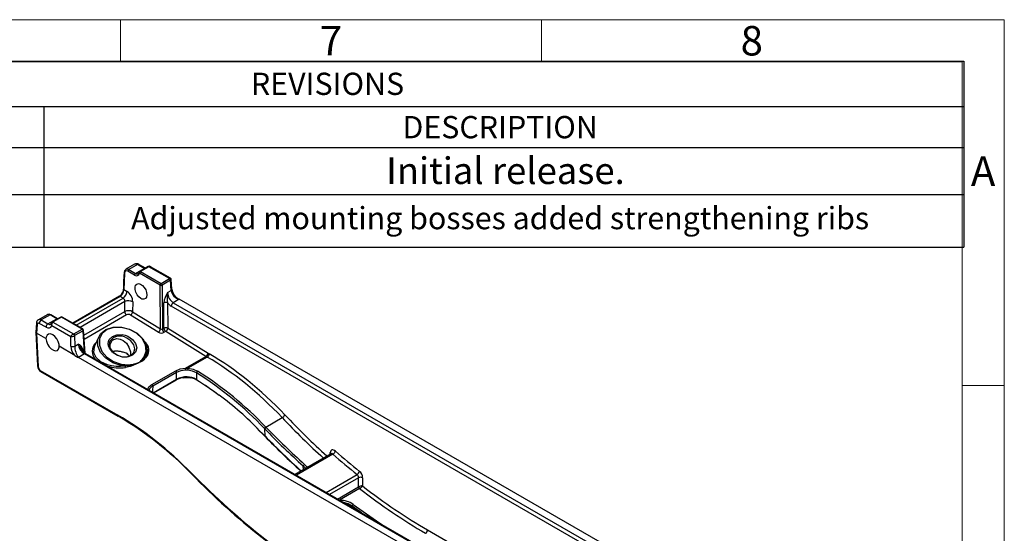
# Model space of a CAD drawing. Units: millimetres. Extents: x 15 to 415, y 5 to 292.
# Drawn here: x 298 to 415, y 231 to 292 of the extents above; entities that cross this region are included whole.
import ezdxf

# ---------------------------------------------------------------- set-up
doc = ezdxf.new("R2010")
doc.units = ezdxf.units.MM
doc.layers.add('BORDER', color=7, linetype='Continuous')
doc.styles.add('SLDTEXTSTYLE0', font='TXT', dxfattribs={"width": 0.605})

# ---------------------------------------------------------------- blocks, each defined once
blk = doc.blocks.new('SW_TABLEANNOTATION_0')
at = {"layer": 'BORDER', "color": 0}
for p, q in [((14.76, 0), (40.9, 0)), ((40.9, 0), (150.18, 0)), ((150.18, 0), (150.18, -5.42)), ((14.76, -5.42), (40.9, -5.42)), ((40.9, -5.42), (40.9, -10.3)), ((40.9, -5.42), (150.18, -5.42)), ((150.18, -5.42), (150.18, -10.3)), ((14.76, -10.3), (40.9, -10.3)), ((40.9, -10.3), (150.18, -10.3)), ((40.9, -10.3), (40.9, -15.88)), ((150.18, -10.3), (150.18, -15.88)), ((14.76, -15.88), (40.9, -15.88)), ((40.9, -15.88), (40.9, -22.12)), ((40.9, -15.88), (150.18, -15.88)), ((150.18, -15.88), (150.18, -22.12)), ((14.76, -22.12), (40.9, -22.12)), ((40.9, -22.12), (150.18, -22.12))]:
    blk.add_line(p, q, dxfattribs=at)
at = {"layer": 'BORDER', "color": 0, "attachment_point": 1, "style": 'SLDTEXTSTYLE0'}
for s, insert, char_height in [('REVISIONS', (65.49, -1.39), 2.646), ('DESCRIPTION', (83.49, -6.54), 2.6458), ('Initial release.', (81.55, -11.45), 3.175), ('Adjusted mounting bosses added strengthening ribs', (51.25, -17.35), 2.6458)]:
    blk.add_mtext(s, dxfattribs=dict(at, insert=insert, char_height=char_height))

msp = doc.modelspace()

# ---------------------------------------------------------------- linework, layer by layer
at = {"color": 7, "linetype": 'Continuous', "lineweight": 18}
for p, q in [((415, 292), (15, 292)), ((310, 292), (310, 287)), ((360, 287), (360, 292)), ((410, 292), (415, 292)), ((415, 5), (415, 292)), ((415, 292), (415, 287)), ((410, 287), (20, 287)), ((410, 10), (410, 287)), ((415, 248.5), (410, 248.5))]:
    msp.add_line(p, q, dxfattribs=at)
at = {"color": 7, "linetype": 'Continuous', "lineweight": 25}
for p, q in [((311.68395, 262.92791), (310.64079, 262.32571)), ((311.65692, 261.63537), (310.85993, 262.09546)), ((312.01485, 262.89352), (310.97771, 262.29479)), ((310.97771, 262.29479), (311.7747, 261.8347)), ((311.7747, 261.8347), (312.81184, 262.43343)), ((312.81184, 262.43343), (312.01485, 262.89352)), ((312.96652, 262.45684), (312.1815, 262.91002)), ((313.28611, 262.64134), (312.28519, 262.06352)), ((313.36943, 262.63308), (312.36851, 262.05527)), ((312.36851, 262.05527), (314.82044, 260.6398)), ((313.29396, 262.644), (313.27796, 262.63647)), ((313.37277, 262.63496), (313.36943, 262.63308)), ((315.82459, 261.21956), (313.37277, 262.63496)), ((315.95543, 261.25673), (313.56996, 262.63383)), ((310.37437, 260.92155), (310.36041, 259.97426)), ((310.44641, 261.9767), (310.37449, 260.92439)), ((310.42319, 260.85282), (310.40928, 259.90856)), ((310.49491, 261.90209), (310.42319, 260.85282)), ((312.20595, 261.95594), (312.20693, 261.95976)), ((314.70266, 260.44047), (312.25074, 261.85593)), ((314.82044, 260.6398), (315.82072, 261.21725)), ((315.93846, 261.0191), (314.93818, 260.44166)), ((316.02077, 259.8021), (315.93846, 261.0191)), ((316.11786, 259.9487), (316.0384, 261.12363)), ((310.40928, 259.90856), (310.77487, 259.69751)), ((314.73991, 255.24162), (314.70266, 260.44047)), ((314.93818, 260.44166), (314.97556, 255.22434)), ((315.5956, 259.55666), (316.02077, 259.8021)), ((309.86476, 259.11375), (304.33153, 255.91949)), ((309.94808, 259.1055), (304.38034, 255.89131)), ((304.736, 255.68599), (310.30375, 258.90018)), ((310.30375, 258.90018), (309.94808, 259.1055)), ((316.98631, 258.76282), (316.27055, 258.34962)), ((387.20168, 218.22836), (316.98631, 258.76282)), ((310.51515, 258.4827), (305.2033, 255.41623)), ((310.49771, 257.29895), (310.51515, 258.4827)), ((311.4576, 258.47307), (311.44008, 257.28445)), ((315.15298, 255.32676), (315.13149, 258.32606)), ((315.60253, 258.32844), (315.62402, 255.32914)), ((386.00593, 217.55759), (316.03499, 257.95095)), ((316.27055, 258.34962), (386.48591, 217.81515)), ((301.29933, 256.933), (300.25617, 256.33079)), ((301.62902, 256.89791), (300.59188, 256.29918)), ((300.59188, 256.29918), (301.38887, 255.83909)), ((301.38887, 255.83909), (302.42601, 256.43781)), ((302.42601, 256.43781), (301.62902, 256.89791)), ((302.50933, 256.44606), (301.71235, 256.90616)), ((302.90357, 256.64762), (301.90265, 256.06981)), ((302.9869, 256.63937), (301.98598, 256.06155)), ((305.43882, 255.22391), (302.9869, 256.63937)), ((305.52215, 255.23216), (303.07022, 256.64762)), ((305.64576, 254.49798), (310.49771, 257.29895)), ((310.72515, 256.90039), (305.68025, 253.98803)), ((314.49612, 254.84787), (311.1963, 256.8907)), ((311.44008, 257.28445), (314.73991, 255.24162)), ((300.01598, 255.92082), (299.94311, 254.8547)), ((300.11297, 255.7716), (300.04114, 254.72056)), ((301.15331, 255.44042), (300.35632, 255.90051)), ((304.08622, 254.31066), (301.83644, 255.60943)), ((301.98598, 256.06155), (301.98273, 256.05963)), ((301.98273, 256.05963), (304.43454, 254.64423)), ((304.43855, 254.64646), (305.43882, 255.22391)), ((305.55656, 255.02576), (304.55629, 254.44832)), ((305.7342, 252.39937), (305.55656, 255.02576)), ((305.79105, 252.34997), (305.60511, 255.09906)), ((314.97556, 255.22434), (315.15298, 255.32676)), ((315.62402, 255.32914), (320.4028, 252.37073)), ((299.94319, 254.86275), (300.12709, 250.84357)), ((300.04116, 254.72054), (300.04114, 254.72056)), ((300.04116, 254.72054), (300.22452, 250.71332)), ((301.14253, 254.08473), (300.04116, 254.72054)), ((304.09427, 253.18662), (304.08622, 254.31066)), ((304.55629, 254.44832), (304.56531, 253.18901)), ((307.41669, 254.31121), (306.90466, 253.20118)), ((315.38023, 254.93539), (315.20281, 254.83297)), ((320.15902, 251.97698), (315.38023, 254.93539)), ((304.59471, 252.09183), (302.71125, 253.17913)), ((304.56531, 253.18901), (304.99048, 253.43445)), ((305.52412, 252.77984), (305.53661, 252.59519)), ((313.09993, 253.28036), (312.95985, 253.58405)), ((305.72841, 252.26377), (305.01264, 251.85057)), ((375.34308, 211.24967), (305.01264, 251.85057)), ((376.05882, 211.66289), (305.72841, 252.26377)), ((376.22547, 211.67939), (305.89506, 252.28028)), ((313.11918, 252.31255), (313.16495, 252.46058)), ((317.70554, 250.56061), (320.15902, 251.97698)), ((320.30959, 251.88666), (318.01, 250.55913)), ((311.22595, 250.91732), (312.07079, 251.19614)), ((312.10698, 251.16713), (311.28422, 250.81119)), ((312.07079, 251.19614), (312.32893, 251.34517)), ((312.36513, 251.31615), (312.10698, 251.16713)), ((317.70554, 250.56061), (318.01, 250.55913)), ((317.99519, 250.32081), (317.71498, 250.32451)), ((300.46827, 250.31451), (309.67056, 245.00214)), ((300.53718, 250.17131), (309.73947, 244.85894)), ((313.72286, 248.62884), (316.55912, 250.26618)), ((316.67278, 250.05981), (313.83652, 248.42247)), ((313.90272, 247.65755), (316.67282, 249.25669)), ((313.94751, 247.6317), (316.63836, 249.18509)), ((319.02989, 250.02507), (319.02988, 249.23756)), ((319.06069, 249.16814), (319.05719, 249.17043)), ((327.26864, 243.57656), (329.20331, 244.69343)), ((327.15093, 243.35667), (327.10585, 243.40329)), ((327.17782, 242.49473), (327.15093, 243.35667)), ((327.26864, 243.57656), (327.31361, 243.53006)), ((326.53104, 243.09391), (326.86175, 242.75221)), ((326.53374, 243.14077), (326.87201, 242.80969)), ((326.87409, 242.76347), (326.87073, 242.76656)), ((326.87235, 242.76807), (327.17822, 242.45127)), ((327.17751, 242.45057), (327.1763, 242.45204)), ((335.0069, 240.4089), (330.73301, 237.94164)), ((335.23549, 240.35338), (330.89539, 237.84789)), ((334.91637, 240.35664), (334.92693, 240.53129)), ((331.73588, 238.52058), (331.70984, 238.95348)), ((334.43161, 235.80648), (338.11782, 237.93448)), ((338.29522, 237.55583), (334.84827, 235.56595)), ((338.29522, 236.45805), (338.29522, 237.55583)), ((338.76633, 237.55583), (338.76633, 236.5727)), ((335.79907, 235.01706), (338.29522, 236.45805)), ((338.29522, 236.45805), (338.30317, 236.46232)), ((338.39308, 236.27217), (336.009, 234.89587)), ((338.39706, 236.27438), (338.39308, 236.27217)), ((338.63031, 233.38262), (337.5132, 234.17811)), ((337.5132, 234.17811), (337.51323, 234.02749)), ((346.48498, 231.33901), (355.94319, 225.8789))]:
    msp.add_line(p, q, dxfattribs=at)
at = {"color": 7, "linetype": 'Continuous', "lineweight": 25, "flags": 128}
for points in [[(312.40183, 258.86245), (312.16945, 259.04413), (311.966, 259.2988), (311.81425, 259.59806), (311.73147, 259.9079), (311.72689, 260.19363), (311.80114, 260.42315), (311.94601, 260.57051), (312.14538, 260.61882), (312.37649, 260.56243), (312.61284, 260.40814), (312.82797, 260.1736), (312.99794, 259.88517), (313.10376, 259.57499), (313.13339, 259.27775), (313.08315, 259.02701), (312.95854, 258.85158), (312.774, 258.77151), (312.55054, 258.79541), (312.40183, 258.86245)], [(307.4554, 254.29266), (307.64387, 254.66949), (308.27461, 255.17204), (309.12562, 255.44496), (310.09836, 255.45807), (311.08365, 255.21099), (311.97018, 254.73151), (312.65718, 254.07386), (313.06776, 253.31235), (313.15681, 252.53383), (313.11918, 252.31255)], [(312.81646, 251.92536), (313.04252, 252.60635), (312.9533, 253.35659), (312.55951, 254.08915), (311.90742, 254.7215), (311.07048, 255.18408), (310.14196, 255.42575), (309.22475, 255.41923), (308.42144, 255.16382), (307.82404, 254.68688), (307.50202, 254.04261), (307.49195, 253.30454), (307.79423, 252.55687), (308.37277, 251.88483), (309.16094, 251.36305), (310.07142, 251.04837), (311.00392, 250.97604), (311.20387, 250.99443)], [(300.04114, 254.72056), (299.96881, 254.78351), (299.94355, 254.85744), (299.94607, 254.86474)], [(302.71125, 253.17913), (302.69782, 253.39047), (302.60593, 253.73441), (302.43758, 254.06636), (302.21169, 254.34903), (301.95418, 254.55029), (301.69339, 254.64815), (301.45886, 254.6314), (301.27677, 254.50177), (301.16792, 254.27393), (301.14253, 254.08473)], [(301.14253, 254.08473), (301.19582, 253.76477), (301.33151, 253.4298), (301.53446, 253.1174), (301.78137, 252.86336), (302.04446, 252.69595), (302.29433, 252.63377), (302.50304, 252.6839), (302.64704, 252.84112), (302.70972, 253.08786), (302.71125, 253.17913)], [(310.55738, 250.83365), (310.04576, 250.90029), (309.08584, 251.21683), (308.2483, 251.75051), (307.62831, 252.4448), (307.30062, 253.22253), (307.30592, 253.99377), (307.4554, 254.29266)], [(309.60373, 252.10199), (309.05393, 252.47307), (308.6795, 252.95807), (308.57177, 253.22162), (308.5284, 253.48457), (308.56433, 253.73784), (308.66498, 253.96836), (309.03406, 254.33844), (309.57288, 254.55233), (310.21275, 254.57339), (310.54179, 254.49892), (310.86003, 254.36821), (311.41123, 253.99274), (311.78575, 253.50534), (311.92416, 252.97564), (311.80361, 252.48458), (311.44477, 252.10568), (310.89793, 251.90236), (310.25102, 251.90049), (309.60373, 252.10199)], [(309.627, 252.10821), (309.62758, 252.10793), (310.20585, 251.92685), (310.7843, 251.92789), (311.27215, 252.10901), (311.59295, 252.44856), (311.70118, 252.88852), (311.5778, 253.36403), (311.24531, 253.80353), (310.75388, 254.15649), (310.47351, 254.28827), (310.18837, 254.36407), (309.89356, 254.38621), (309.61158, 254.35875), (309.11855, 254.16533), (308.78251, 253.82313), (308.69313, 253.60785), (308.66277, 253.37688), (308.70318, 253.13454), (308.80102, 252.88693), (309.13664, 252.44234), (309.627, 252.10821)], [(309.20207, 253.9716), (309.58452, 254.08446), (309.94735, 254.04031), (310.32781, 253.85973), (310.69747, 253.53279), (311.00647, 253.06768), (311.19373, 252.50102), (311.19911, 252.17148)], [(306.92652, 253.18938), (306.85469, 253.08142), (306.79979, 252.46031), (306.8445, 252.3625)], [(313.16495, 252.46058), (313.19155, 252.54662), (313.15383, 253.14588), (313.07685, 253.26818)], [(306.8445, 252.3625), (307.06551, 251.87898), (307.61931, 251.38083), (308.43472, 251.0064), (308.93145, 250.88116), (309.47207, 250.80821), (310.01009, 250.79297), (310.55738, 250.83365)], [(310.73692, 252.31698), (310.73879, 252.31597), (311.08992, 252.04136)], [(312.88446, 251.87476), (313.08195, 252.21105), (313.11918, 252.31255)], [(313.26685, 252.20317), (313.22148, 252.10797), (312.98865, 251.79514)], [(310.55738, 250.83365), (311.09976, 250.89171), (311.22595, 250.91732)], [(311.28422, 250.81119), (311.15596, 250.77292), (310.59188, 250.65894)], [(316.55912, 250.26618), (317.10888, 250.48111), (317.70554, 250.56061)], [(318.01, 250.55913), (318.64823, 250.45198), (319.1522, 250.23119)], [(316.67282, 249.25669), (316.6728, 249.62165), (316.67278, 250.05981)], [(317.45039, 249.43973), (317.6003, 249.46209), (317.91757, 249.46891)], [(317.91718, 249.47079), (318.27103, 249.44162), (318.29165, 249.43701)], [(319.02989, 250.02507), (318.57362, 250.22461), (317.99519, 250.32081)], [(319.02988, 249.23756), (321.05711, 247.87943), (321.7234, 247.36575)], [(313.23259, 248.04441), (313.3664, 248.33572), (313.72286, 248.62884)], [(313.83652, 248.42247), (313.80904, 247.96844), (313.79403, 247.7203)], [(326.87073, 242.76656), (326.87001, 242.76748), (326.8661, 242.77793), (326.86677, 242.79217), (326.87201, 242.80969)], [(326.87201, 242.80969), (327.17781, 242.49475), (327.17782, 242.49473)], [(335.03238, 240.4303), (335.03305, 240.43241), (335.01492, 240.41409), (335.00745, 240.41138)], [(331.96116, 238.65063), (331.92658, 238.71495), (331.70984, 238.95348)], [(331.86055, 239.13825), (332.09773, 238.88587), (332.1631, 238.76721)], [(318.49509, 238.04366), (318.48429, 238.00844), (318.48258, 237.97988), (318.49002, 237.95903), (318.49348, 237.95492)], [(337.5132, 234.17811), (337.05455, 234.4389), (336.5413, 234.58858)], [(337.64873, 234.37524), (340.40546, 232.41215), (341.23465, 231.87916)]]:
    msp.add_lwpolyline(points, dxfattribs=at)
at = {"color": 7, "linetype": 'Continuous', "lineweight": 25}
for centre, radius, start, end in [((310.85874, 261.97053), 0.41238, 125.7543786, 179.1435298), ((311.11675, 262.07818), 0.2574, 122.6950974, 176.1500601), ((311.92382, 262.55336), 0.44, 54.152361, 123.6023879), ((312.11166, 262.76556), 0.16046, 64.1987415, 127.1117169), ((312.36851, 261.91918), 0.16667, 119.9973117, 167.257672), ((312.50755, 261.83865), 0.2574, 122.6950974, 176.1500601), ((312.31968, 261.98694), 0.08398, 54.442063, 114.2474786), ((312.91167, 262.29056), 0.1743, 71.9817364, 124.9457312), ((313.32084, 262.56721), 0.08186, 53.5858638, 115.1036778), ((313.3243, 262.57332), 0.07841, 51.8198692, 113.4570592), ((313.4244, 262.43197), 0.24749, 53.3894573, 121.7326978), ((313.46664, 262.48464), 0.17722, 55.1357809, 121.9819883), ((310.52993, 261.97792), 0.08353, 180.8557495, 245.2139557), ((311.91374, 261.61808), 0.2574, 122.6950974, 176.1500601), ((312.03303, 261.96388), 0.1731, 295.4340593, 357.3695513), ((312.30757, 261.94141), 0.10265, 171.8649365, 236.381446), ((315.68145, 261.00044), 0.25768, 4.153652, 57.285253), ((315.69629, 261.00421), 0.25067, 4.5006045, 59.2157029), ((315.89201, 261.12524), 0.14447, 357.7542477, 65.7962507), ((309.3723, 260.00653), 0.98863, 321.9305144, 358.1295158), ((309.74759, 259.76664), 1.0296, 302.6950974, 356.1500601), ((310.43866, 259.98144), 0.07858, 185.2423172, 248.0437515), ((314.95948, 260.42318), 0.2574, 122.6950974, 176.1500601), ((314.81916, 260.69031), 0.27567, 245.001052, 295.5780605), ((314.68117, 260.42299), 0.25768, 4.153652, 57.285253), ((315.95383, 259.95189), 0.16407, 294.0801861, 358.8861512), ((317.29881, 260.02131), 1.29671, 189.7326259, 256.0548455), ((317.58285, 260.11061), 1.4739, 186.300683, 246.1256158), ((309.43709, 259.83134), 0.83537, 300.7940627, 328.6657296), ((309.89928, 259.03753), 0.08367, 54.3211591, 114.3683825), ((310.97652, 257.51191), 1.07484, 63.4109572, 115.4191739), ((318.18659, 257.87667), 3.08798, 147.0408815, 171.6320797), ((318.3884, 258.95829), 2.85618, 167.9069929, 192.7396208), ((315.36953, 257.82875), 0.55135, 65.001052, 115.5780605), ((316.54862, 257.91639), 0.5148, 122.6950974, 176.1500601), ((300.49872, 255.90829), 0.48291, 121.1614492, 178.5137772), ((300.86996, 255.86595), 0.5148, 122.6950974, 176.1500601), ((301.48741, 256.57597), 0.39953, 55.7355382, 114.2766876), ((301.67743, 256.83393), 0.08023, 64.1987415, 127.1117169), ((302.47426, 256.37436), 0.07972, 62.8288059, 127.2463849), ((302.9869, 256.50328), 0.16667, 60.0026883, 119.9973117), ((302.9383, 256.57349), 0.08186, 53.5858638, 115.1036778), ((303.0353, 256.57539), 0.08023, 64.1987415, 127.1117169), ((311.01308, 257.32887), 0.51624, 183.3227115, 236.0998976), ((310.91192, 257.33911), 0.53099, 302.3827322, 354.0912872), ((300.18301, 255.92326), 0.16705, 180.8493586, 245.2146227), ((301.66695, 255.40586), 0.5148, 122.6950974, 176.1500601), ((301.64714, 255.9123), 0.12995, 309.1190629, 358.2446945), ((302.17476, 255.83075), 0.40428, 171.2381977, 213.1917525), ((301.99564, 255.86224), 0.22311, 116.0757389, 172.2219483), ((302.27675, 255.71522), 0.45284, 130.4872451, 193.5104257), ((301.93408, 255.9893), 0.08551, 55.325122, 116.377653), ((301.93714, 255.99322), 0.08399, 54.4438311, 114.2266278), ((305.48723, 255.15993), 0.08023, 64.1987415, 127.1117169), ((305.29956, 255.0071), 0.25768, 4.153652, 57.285253), ((305.43882, 255.08782), 0.16667, 3.8693669, 60.0026883), ((305.52309, 255.10066), 0.08203, 294.0801861, 358.8861512), ((314.21174, 255.29628), 0.53099, 302.3827322, 354.0912872), ((315.49236, 255.26276), 0.51822, 184.2515034, 236.0324869), ((315.39102, 254.82945), 0.55135, 65.001052, 115.5780605), ((315.66978, 255.36518), 0.51822, 184.2515034, 236.0324869), ((315.09585, 255.38381), 0.53099, 302.3827322, 354.0912872), ((304.28348, 254.426), 0.26541, 3.8911857, 55.3077199), ((304.29928, 254.42965), 0.25768, 4.153652, 57.285253), ((309.69237, 253.13823), 0.9669, 120.4695748, 183.8999861), ((304.32727, 253.68632), 0.55135, 245.001052, 295.5780605), ((305.71687, 253.26656), 1.62457, 182.820302, 226.3110038), ((306.72591, 253.16715), 2.16072, 179.4204152, 217.5407829), ((304.68797, 252.64303), 0.84727, 9.2928969, 69.0815396), ((308.68973, 255.23449), 4.11395, 205.9473318, 216.1755293), ((306.6711, 253.56047), 1.49704, 210.0720894, 238.7763844), ((305.63254, 252.58827), 0.22013, 119.5065147, 149.2553544), ((307.9566, 252.606), 1.32875, 130.263192, 231.1103247), ((312.04156, 252.69293), 1.31954, 338.2130849, 53.1952631), ((305.48359, 253.14897), 1.38117, 229.9417864, 250.0635902), ((305.82522, 252.13582), 0.16046, 64.1987415, 127.1117169), ((309.57655, 250.00977), 2.58258, 63.300704, 101.4828407), ((309.55182, 249.80048), 2.77398, 61.6947662, 100.0260512), ((310.69107, 253.21639), 2.48678, 311.1953318, 328.7241174), ((310.78893, 253.51677), 2.66223, 305.3426073, 321.9185963), ((310.92288, 253.83894), 2.90595, 299.7561307, 315.3064465), ((312.70735, 251.70773), 0.24344, 43.3210378, 63.3714367), ((313.06801, 252.00698), 0.22622, 215.7671284, 249.4629804), ((313.29534, 252.396), 0.19492, 205.349784, 261.5965009), ((319.87464, 252.42539), 0.53099, 302.3827322, 354.0912872), ((320.031, 252.32112), 0.51611, 302.6687087, 355.9783714), ((300.98319, 250.90459), 0.85827, 184.0772587, 238.6903044), ((300.29169, 250.86513), 0.16601, 187.4628015, 246.1305778), ((309.89315, 255.85304), 5.24089, 253.643045, 277.6616531), ((311.18139, 250.8661), 0.62486, 182.9771235, 199.3619985), ((310.73304, 254.98164), 4.01491, 276.7346555, 289.4628455), ((310.88421, 250.8612), 0.34632, 9.3255173, 22.6251111), ((311.5152, 251.00707), 0.30286, 197.2387049, 220.2988176), ((312.21467, 251.33853), 0.20242, 224.6991131, 237.8590331), ((312.47282, 251.48755), 0.20242, 224.6991131, 237.8590331), ((317.71774, 248.12959), 2.19492, 90.0719513, 118.4295769), ((316.05494, 250.37633), 1.66085, 358.2118993, 6.3704531), ((319.89344, 250.32249), 1.89825, 172.8386747, 180.0505174), ((300.63047, 250.30438), 0.16251, 176.4255262, 234.9670619), ((316.41703, 250.05344), 0.25583, 1.4275951, 56.2622578), ((316.59172, 249.25163), 0.08126, 305.0329381, 3.5744738), ((317.64594, 247.40401), 2.04509, 95.4869871, 119.4754905), ((317.79795, 247.15304), 2.38564, 87.1924766, 118.1400871), ((318.30353, 249.51947), 0.38907, 177.5923587, 187.0089831), ((317.89414, 247.22498), 2.31093, 60.5629456, 89.4876126), ((318.09469, 247.68862), 1.75944, 57.0198352, 83.5726101), ((319.10748, 249.23), 0.07796, 174.4388568, 229.8332595), ((319.29248, 250.00861), 0.2631, 122.2200731, 176.4123704), ((296.15872, 213.89563), 42.76011, 43.636002, 57.6647866), ((295.90063, 213.59501), 43.39176, 43.7053796, 57.5982804), ((314.15545, 247.67886), 0.80912, 113.2143842, 160.312846), ((313.58077, 248.4161), 0.25583, 1.4275951, 56.2622578), ((303.09865, 223.08853), 30.5596, 52.4299971, 58.5276415), ((299.08888, 216.7444), 38.07873, 43.884382, 53.5291325), ((309.83269, 244.99199), 0.16244, 176.4188756, 235.0479497), ((288.43132, 208.83924), 41.8504, 44.0837258, 59.3927472), ((328.78555, 245.42463), 0.84213, 299.7406491, 331.5049072), ((327.47987, 243.21502), 0.41872, 120.2954033, 153.28092), ((327.52431, 243.16937), 0.41773, 120.2910281, 153.358972), ((394.17619, 308.19046), 93.2513, 224.0478405, 227.942878), ((393.92063, 307.94003), 92.65602, 224.0392885, 227.9491405), ((327.21368, 242.47208), 0.04241, 147.7144914, 208.2003011), ((392.07136, 305.63407), 90.54141, 224.2150266, 227.9836275), ((389.27803, 302.52099), 86.39457, 224.0468223, 227.9703644), ((334.84111, 240.36439), 0.18767, 15.7297567, 62.7853526), ((334.89146, 240.93469), 0.67549, 300.6181023, 340.6187679), ((332.03801, 238.83965), 0.34735, 120.7233906, 160.8704187), ((379.01542, 296.60689), 84.27905, 224.1010263, 239.3892888), ((337.79748, 238.46493), 0.61967, 301.1277172, 344.9588854), ((338.53078, 237.06254), 0.54664, 64.4741368, 115.5258632), ((338.55703, 236.47719), 0.26251, 184.1809528, 231.3514261), ((338.74607, 235.63085), 0.94207, 88.767316, 118.0428559), ((338.57264, 236.47951), 0.27002, 183.6508569, 229.4378883), ((337.81102, 237.37752), 1.24915, 297.979308, 319.8870996), ((336.18476, 232.34579), 2.50237, 54.1947361, 92.0681763), ((337.80199, 234.12473), 0.29368, 121.4565997, 169.5270378), ((345.97134, 231.37358), 0.5148, 302.6950974, 356.1500601)]:
    msp.add_arc(centre, radius, start, end, dxfattribs=at)
for centre, major_axis, ratio, start_param, end_param in [((310.84759, 261.68006), (-0.23636, 0.44078), 0.597163425, 5.516586565, 7.043749661), ((310.96537, 261.7433), (-0.31982, 0.58508), 0.592292372, 5.511666771, 6.350430726), ((312.02308, 262.35391), (-0.34188, 0.57239), 0.567216881, 5.489437254, 6.274754153), ((312.78715, 262.96353), (-0.35812, 0.56283), 0.54642957, 2.332705833, 2.462527383), ((310.54097, 260.91606), (0.16656, -0.00691), 0.564278838, 3.12649443, 3.950678577), ((311.6775, 262.3277), (-0.39394, 0.73464), 0.597163425, 2.374993912, 3.744432318), ((311.79528, 262.39094), (-0.31038, 0.59038), 0.601980669, 2.380079313, 3.146776721), ((315.70257, 261.28524), (0.16692, -0.00005), 0.576412369, 5.498881418, 5.532270663), ((315.71182, 261.01248), (0.24944, 0.23971), 0.270656211, 0.084626907, 0.863494076), ((315.70257, 261.14915), (0.33327, 0.01125), 0.574370472, 5.4791615, 5.512550746), ((315.71182, 261.01248), (0.32517, 0.11794), 0.26269828, 5.417624114, 6.201428194), ((309.9378, 259.6558), (0.32213, 0.58377), 0.589833719, 3.915513619, 5.451403361), ((310.75017, 258.86672), (-0.47273, 0.88157), 0.597163425, 3.963243531, 5.516586565), ((310.27906, 258.61374), (-0.13705, 0.30498), 0.63396521, 4.008818668, 5.562161702), ((316.30347, 259.18517), (-0.46316, 0.88692), 0.603574006, 0.854506576, 2.3818118), ((310.96882, 257.02172), (0.66651, -0.01517), 0.572425513, 0.798580588, 2.368767834), ((316.06791, 259.05868), (-0.6303, 1.17542), 0.597163425, 1.894009981, 2.374993912), ((300.58365, 255.75007), (-0.32441, 0.58247), 0.587370064, 5.506909341, 6.307288862), ((301.64137, 256.36067), (-0.34604, 0.56995), 0.562074126, 5.485442045, 6.270758944), ((302.40543, 256.97029), (-0.35416, 0.56517), 0.551678438, 2.336283254, 2.466104805), ((310.9606, 256.75446), (0.3332, -0.01051), 0.598161691, 0.804037292, 2.374224538), ((300.34809, 255.62358), (-0.15758, 0.29386), 0.597163425, 5.516586565, 7.043749661), ((301.17801, 256.27122), (-0.47273, 0.88157), 0.597163425, 2.374993912, 3.605953329), ((301.41356, 256.3977), (-0.30552, 0.59308), 0.606741474, 2.385333505, 3.169843084), ((314.85758, 255.31969), (0.16565, -0.02638), 0.726139187, 4.044151005, 5.613429992), ((304.32178, 254.43714), (0.25619, 0.23546), 0.285251561, 0.874562278, 2.41045202), ((304.32178, 254.43714), (0.33184, 0.10294), 0.22407331, 3.856124149, 5.39201389), ((304.32076, 254.71466), (0.16667, -0.00005), 0.578164253, 5.463976876, 5.497366121), ((304.32076, 254.57857), (0.33333, 0.00119), 0.554673935, 5.461654126, 5.495043371), ((314.84936, 255.05243), (0.49999, -0.01658), 0.598665526, 3.947924147, 5.517203134), ((305.69548, 253.06131), (-0.53323, 0.84658), 0.549932424, 0.807770601, 2.335075825), ((320.47983, 257.41252), (-3.16093, 5.87182), 0.596193437, 2.339090223, 2.371057793), ((319.3733, 223.12271), (-16.37842, 30.56631), 0.597349716, 5.139672155, 5.513840061), ((320.71539, 257.53901), (-2.99394, 5.58326), 0.597163425, 2.340087327, 2.372054897), ((319.60886, 223.24919), (-16.54544, 30.85486), 0.597163425, 5.139479646, 5.513647551), ((300.46004, 250.58194), (-0.17507, 0.28377), 0.556893957, 0.786653663, 2.339996698), ((310.50188, 217.99185), (-17.68201, 28.66111), 0.556893957, 5.104482432, 5.481589351), ((347.86852, 285.6878), (-31.16372, 58.09293), 0.597065401, 1.997785826, 2.110067208), ((348.10408, 285.81428), (-30.99671, 57.80438), 0.597163425, 1.997886992, 2.112941061), ((335.39747, 240.23999), (-0.31515, 0.58771), 0.597163425, 5.269645577, 7.052476307), ((335.16192, 240.1135), (-0.14774, 0.29929), 0.616082912, 5.291012254, 6.323270142), ((347.86852, 285.6878), (-30.37584, 56.62365), 0.597062857, 2.127949134, 2.19339605), ((348.10408, 285.81428), (-30.20883, 56.3351), 0.597163425, 2.128052924, 2.19349984), ((334.3794, 277.89119), (-35.13818, 56.95615), 0.556893957, 1.962889778, 2.339996698), ((338.05908, 237.68198), (-0.14774, 0.29929), 0.616082912, 4.002063501, 5.35645917), ((338.29464, 237.80847), (-0.31515, 0.58771), 0.597163425, 3.980696824, 5.335092493), ((348.10408, 285.81428), (-30.99671, 57.80438), 0.597163425, 2.207242362, 2.374993912), ((347.86852, 285.6878), (-31.16372, 58.09293), 0.597065401, 2.205074807, 2.374892746)]:
    msp.add_ellipse(centre, major_axis=major_axis, ratio=ratio, start_param=start_param, end_param=end_param, dxfattribs=at)

# ---------------------------------------------------------------- block references
at = {"layer": 'BORDER'}
msp.add_blockref('SW_TABLEANNOTATION_0', (260.00947, 287.08663), dxfattribs=at)

# ---------------------------------------------------------------- texts
at = {"color": 7, "linetype": 'Continuous', "lineweight": 0, "char_height": 3.5, "attachment_point": 2, "style": 'SLDTEXTSTYLE0'}
for s, insert in [('8', (385.00091, 291.24697)), ('7', (335.00365, 291.24697)), ('A', (412.48116, 275.74697))]:
    msp.add_mtext(s, dxfattribs=dict(at, insert=insert))

doc.saveas('drawing.dxf')
